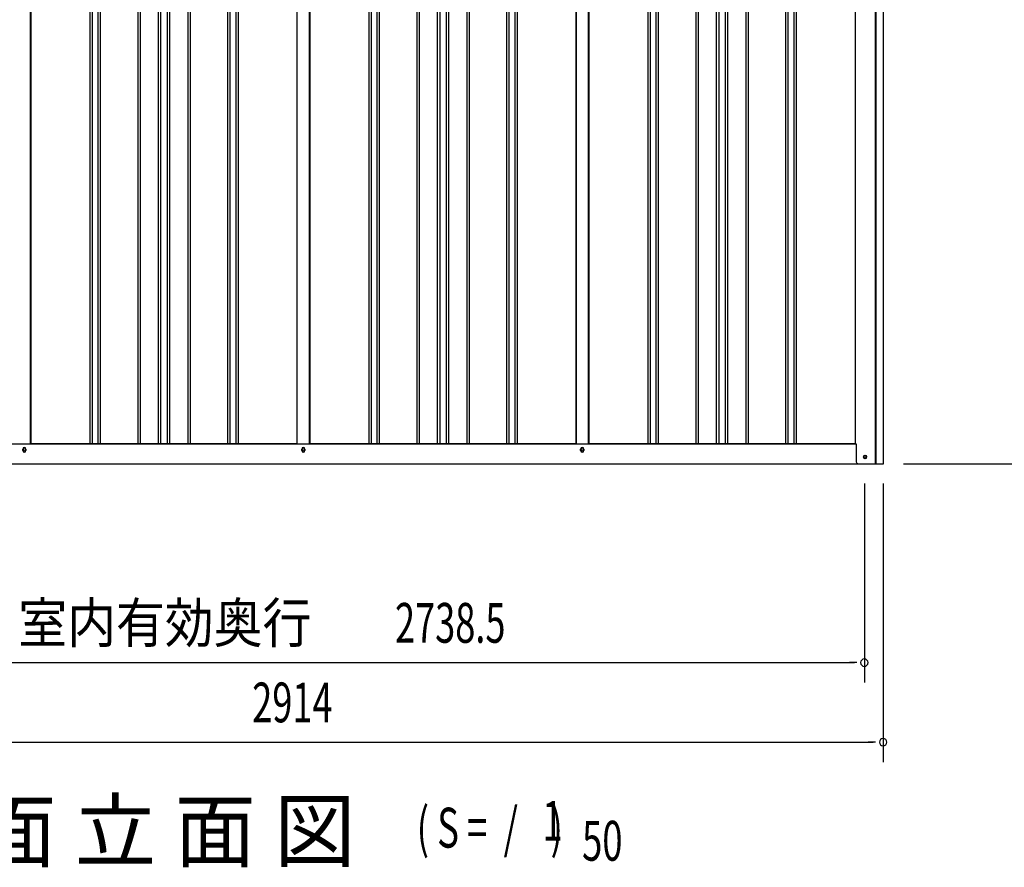
# Model space of a CAD drawing. Extents: x 543 to 20719, y 226 to 14052.
# Drawn here: x 6318 to 8793, y 9791 to 11922 of the extents above; entities that cross this region are included whole.
import ezdxf
from ezdxf.enums import TextEntityAlignment as Align

# ---------------------------------------------------------------- set-up
doc = ezdxf.new("R2010")
doc.units = 0
doc.header["$LTSCALE"] = 50
doc.header["$MEASUREMENT"] = 0
for name, color, linetype in [('M1', 4, 'CONTINUOUS'), ('SUNPOU', 4, 'CONTINUOUS'), ('下枠側', 1, 'CONTINUOUS'), ('壁パネル', 2, 'CONTINUOUS'), ('柱後', 3, 'CONTINUOUS'), ('間柱', 3, 'CONTINUOUS')]:
    doc.layers.add(name, color=color, linetype=linetype)
doc.styles.add('00', font='ROMANS', dxfattribs={"width": 0.666667, "bigfont": 'BIGFONT'})
doc.styles.add('01', font='ROMANS', dxfattribs={"height": 3, "bigfont": 'BIGFONT'})

msp = doc.modelspace()

# ---------------------------------------------------------------- linework, layer by layer
at = {"layer": 'SUNPOU'}
for p, q in [((8539, 10805.5), (9047.9, 10805.5)), ((8440.8, 10755.5), (8440.8, 10255.5)), ((8488, 10755.5), (8488, 10055.5)), ((5727.3, 10305.5), (8415.8, 10305.5)), ((8422.1, 10305.5), (8403.3, 10305.5)), ((5599, 10105.5), (8463, 10105.5)), ((8469.2, 10105.5), (8450.5, 10105.5))]:
    msp.add_line(p, q, dxfattribs=at)
for centre, start, end in [((8440.8, 10305.5), 0, 180), ((8440.8, 10305.5), 180, 0), ((8488, 10105.5), 0, 180), ((8488, 10105.5), 180, 0)]:
    msp.add_arc(centre, 9.38, start, end, dxfattribs=at)
at = {"layer": '下枠側'}
for p, q in [((5644, 10855.5), (8420.6, 10855.5)), ((6325.8, 10838.5), (6325.8, 10842.5)), ((6333.8, 10842.5), (6333.8, 10838.5)), ((7026.8, 10838.5), (7026.8, 10842.5)), ((7034.8, 10842.5), (7034.8, 10838.5)), ((7727.8, 10838.5), (7727.8, 10842.5)), ((7735.8, 10842.5), (7735.8, 10838.5)), ((5576.8, 10805.5), (8484.8, 10805.5))]:
    msp.add_line(p, q, dxfattribs=at)
at = {"layer": '下枠側', "color": 4}
msp.add_circle((8442.8, 10822.5), 3.5, dxfattribs=at)
at = {"layer": '下枠側'}
msp.add_circle((8442.8, 10822.5), 3, dxfattribs=at)
for centre, start, end in [((6329.8, 10842.5), 0, 180), ((7030.8, 10842.5), 0, 180), ((7731.8, 10842.5), 0, 180), ((6329.8, 10838.5), 180, 0), ((7030.8, 10838.5), 180, 0), ((7731.8, 10838.5), 180, 0)]:
    msp.add_arc(centre, 4, start, end, dxfattribs=at)
at = {"layer": '壁パネル'}
for p, q in [((6345.9, 12952.5), (6345.9, 10855.5)), ((6493.9, 12952.5), (6493.9, 10856.5)), ((6499.9, 12952.5), (6499.9, 10856.5)), ((6514.5, 12952.5), (6514.5, 10856.5)), ((6520.5, 12952.5), (6520.5, 10856.5)), ((6614.6, 12952.5), (6614.6, 10856.5)), ((6620.6, 12952.5), (6620.6, 10856.5)), ((6666.2, 12952.5), (6666.2, 10856.5)), ((6672.2, 12952.5), (6672.2, 10856.5)), ((6688.6, 12952.5), (6688.6, 10856.5)), ((6694.6, 12952.5), (6694.6, 10856.5)), ((6740.3, 12952.5), (6740.3, 10856.5)), ((6746.3, 12952.5), (6746.3, 10856.5)), ((6840.4, 12952.5), (6840.4, 10856.5)), ((6846.4, 12952.5), (6846.4, 10856.5)), ((6861, 12952.5), (6861, 10856.5)), ((6867, 12952.5), (6867, 10856.5)), ((7014.9, 12952.5), (7014.9, 10855.5)), ((7047.2, 12952.5), (7047.2, 10855.5)), ((7195.1, 12952.5), (7195.1, 10856.5)), ((7201.1, 12952.5), (7201.1, 10856.5)), ((7215.7, 12952.5), (7215.7, 10856.5)), ((7221.7, 12952.5), (7221.7, 10856.5)), ((7315.9, 12952.5), (7315.9, 10856.5)), ((7321.9, 12952.5), (7321.9, 10856.5)), ((7367.5, 12952.5), (7367.5, 10856.5)), ((7373.5, 12952.5), (7373.5, 10856.5)), ((7389.9, 12952.5), (7389.9, 10856.5)), ((7395.9, 12952.5), (7395.9, 10856.5)), ((7441.5, 12952.5), (7441.5, 10856.5)), ((7447.5, 12952.5), (7447.5, 10856.5)), ((7541.6, 12952.5), (7541.6, 10856.5)), ((7547.6, 12952.5), (7547.6, 10856.5)), ((7562.3, 12952.5), (7562.3, 10856.5)), ((7568.3, 12952.5), (7568.3, 10856.5)), ((7716.2, 12952.5), (7716.2, 10855.5)), ((7748.4, 12952.5), (7748.4, 10855.5)), ((7896.4, 12952.5), (7896.4, 10856.5)), ((7902.4, 12952.5), (7902.4, 10856.5)), ((7917, 12952.5), (7917, 10856.5)), ((7923, 12952.5), (7923, 10856.5)), ((8017.1, 12952.5), (8017.1, 10856.5)), ((8023.1, 12952.5), (8023.1, 10856.5)), ((8068.8, 12952.5), (8068.8, 10856.5)), ((8074.8, 12952.5), (8074.8, 10856.5)), ((8091.1, 12952.5), (8091.1, 10856.5)), ((8097.1, 12952.5), (8097.1, 10856.5)), ((8142.8, 12952.5), (8142.8, 10856.5)), ((8148.8, 12952.5), (8148.8, 10856.5)), ((8242.9, 12952.5), (8242.9, 10856.5)), ((8248.9, 12952.5), (8248.9, 10856.5)), ((8263.5, 12952.5), (8263.5, 10856.5)), ((8269.5, 12952.5), (8269.5, 10856.5)), ((8417.4, 12952.5), (8417.4, 10855.5)), ((7014.9, 10855.5), (6345.9, 10855.5)), ((7716.2, 10855.5), (7047.2, 10855.5)), ((8417.4, 10855.5), (7748.4, 10855.5))]:
    msp.add_line(p, q, dxfattribs=at)
at = {"layer": '柱後'}
for p, q in [((8468.6, 10805.5), (8468.6, 12971.5)), ((8470.6, 10805.5), (8470.6, 12971.5)), ((8488.6, 10805.5), (8488.6, 12971.1)), ((8417.6, 12955.5), (8417.6, 10855.5)), ((8417.6, 10855.5), (8420.6, 10855.5)), ((8420.6, 10855.5), (8420.6, 10816.5)), ((8420.6, 10816.9), (8420.6, 10810.5)), ((8441.9, 10826.3), (8443.4, 10826.3)), ((8443.4, 10818.8), (8441.9, 10818.8)), ((8468.6, 10805.5), (8468.6, 10826.5)), ((8470.6, 10805.5), (8470.6, 10826.5)), ((8425.6, 10805.5), (8488.6, 10805.5))]:
    msp.add_line(p, q, dxfattribs=at)
for centre, radius, start, end in [((8441.9, 10822.5), 3.75, 90, 270), ((8443.4, 10822.5), 3.75, 270, 90), ((8425.6, 10810.5), 5, 180, 270)]:
    msp.add_arc(centre, radius, start, end, dxfattribs=at)
at = {"layer": '間柱'}
for p, q in [((6345.3, 10855.5), (6345.3, 12952.5)), ((7015.3, 10855.5), (7015.3, 12952.5)), ((7046.3, 10855.5), (7046.3, 12952.5)), ((7716.3, 10855.5), (7716.3, 12952.5)), ((7747.3, 10855.5), (7747.3, 12952.5))]:
    msp.add_line(p, q, dxfattribs=at)
for centre in [(6329.8, 10840.5), (7030.8, 10840.5), (7731.8, 10840.5)]:
    msp.add_circle(centre, 3, dxfattribs=at)

# ---------------------------------------------------------------- texts
at = {"layer": 'M1', "style": '01'}
msp.add_text('側 面 立 面 図', height=150, dxfattribs=at).set_placement((5955.5, 9807.6))
at = {"layer": 'M1', "style": '00', "width": 0.67}
for s, p in [('( S =  /    )', (7315.8, 9840.6)), ('1', (7631.6, 9857.7)), ('50', (7731.4, 9807.6))]:
    msp.add_text(s, height=100.2, dxfattribs=at).set_placement(p)
at = {"layer": 'SUNPOU', "style": '01', "width": 0.9}
msp.add_text('室内有効奥行', height=100, dxfattribs=at).set_placement((7051.1, 10355.5), align=Align.RIGHT)
at = {"layer": 'SUNPOU', "style": '00', "width": 0.666667}
for s, p in [('2738.5', (7261.2, 10355.5)), ('2914', (6902.4, 10155.5))]:
    msp.add_text(s, height=100, dxfattribs=at).set_placement(p)

doc.saveas('drawing.dxf')
